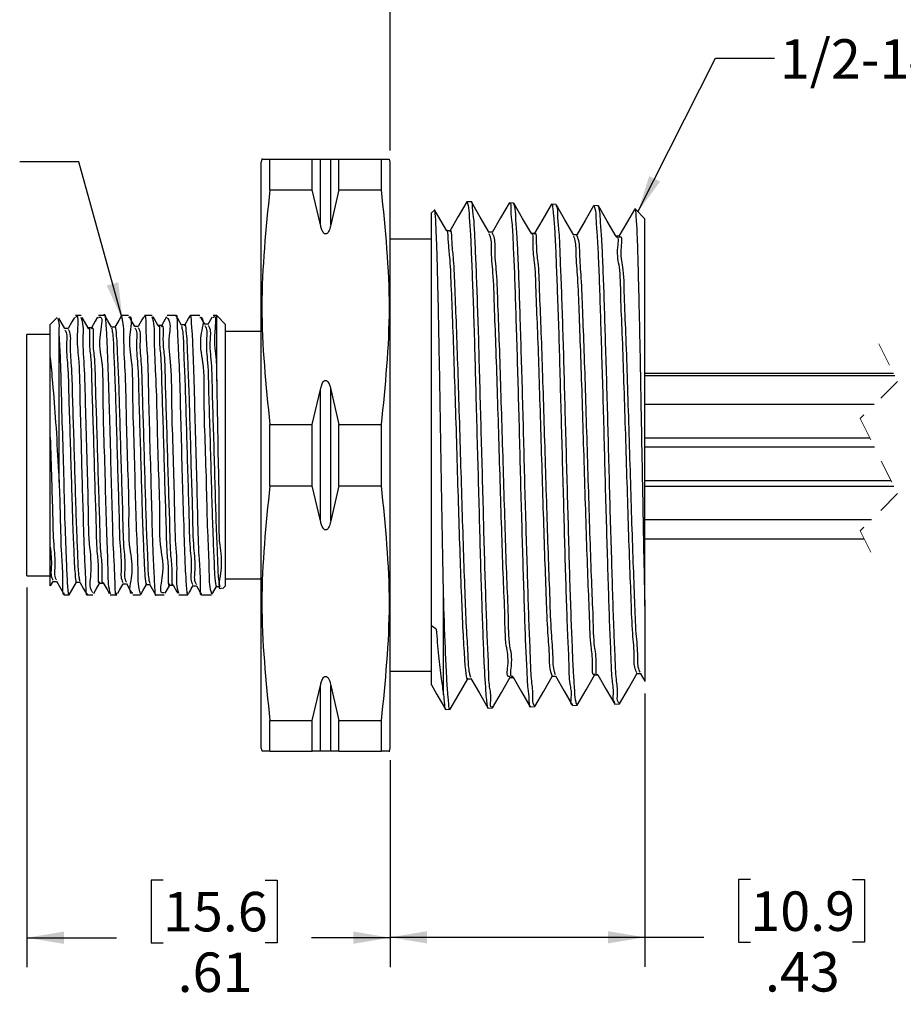
# Model space of a CAD drawing. Units: inches. Extents: x 0.4 to 16.6, y 0.2 to 10.8.
# Drawn here: x 6.7 to 10.4, y 4 to 8.1 of the extents above; entities that cross this region are included whole.
import ezdxf

# ---------------------------------------------------------------- set-up
doc = ezdxf.new("R2010")
doc.units = ezdxf.units.IN
doc.header["$MEASUREMENT"] = 0
doc.linetypes.add('HIDDEN', pattern=[0.075, 0.05, -0.025])
doc.layers.add('FORMAT', color=7, linetype='Continuous')
doc.styles.add('SLDTEXTSTYLE0', font='TXT', dxfattribs={"width": 0.75})
doc.dimstyles.new('SLDDIMSTYLE0', dxfattribs={"dimtxt": 0.166667, "dimasz": 0.156, "dimexe": 0, "dimexo": 0.0625, "dimgap": 0.041667, "dimtad": 0, "dimtih": 1, "dimtoh": 1, "dimlfac": 0.4, "dimrnd": 1e-09, "dimzin": 12, "dimdsep": 46, "dimtxsty": 'SLDTEXTSTYLE0', "dimsah": 1, "dimcen": 0.09, "dimadec": 0, "dimazin": 3, "dimtfac": 1, "dimtofl": 0, "dimtmove": 0, "dimatfit": 3, "dimfxl": 0, "dimfrac": 2, "dimtolj": 1, "dimtzin": 12, "dimarcsym": 0})
doc.dimstyles.new('SLDDIMSTYLE1', dxfattribs={"dimtxt": 0.18, "dimasz": 0.156, "dimexe": 0, "dimexo": 0.0625, "dimgap": 0, "dimtad": 0, "dimtih": 1, "dimtoh": 1, "dimdec": 0, "dimrnd": 1e-09, "dimzin": 0, "dimdsep": 46, "dimtxsty": 'Standard', "dimsah": 1, "dimcen": 0.09, "dimadec": 0, "dimazin": 0, "dimtfac": 0.156, "dimtdec": 0, "dimtofl": 0, "dimtmove": 0, "dimatfit": 3, "dimfxl": 0, "dimfrac": 2, "dimtolj": 1, "dimtzin": 0, "dimarcsym": 0})

# ---------------------------------------------------------------- blocks, each defined once
blk = doc.blocks.new('_D')
at = {"layer": 'FORMAT', "color": 7}
for p, q in [((6.7505, 5.7242), (6.7505, 4.1206)), ((8.2839, 4.996), (8.2839, 4.1206)), ((7.3249, 4.4891), (7.2742, 4.4891)), ((7.2742, 4.4891), (7.2742, 4.2243)), ((7.7558, 4.4891), (7.8065, 4.4891)), ((7.8065, 4.4891), (7.8065, 4.2243)), ((6.7505, 4.2456), (7.1283, 4.2456)), ((8.2839, 4.2456), (7.9524, 4.2456)), ((7.2742, 4.2243), (7.3249, 4.2243)), ((7.8065, 4.2243), (7.7558, 4.2243))]:
    blk.add_line(p, q, dxfattribs=at)
for points in [[(6.7505, 4.2456), (6.9065, 4.2196), (6.9065, 4.2716)], [(8.2839, 4.2456), (8.1279, 4.2716), (8.1279, 4.2196)]]:
    blk.add_solid(points, dxfattribs=at)
at = {"layer": 'FORMAT', "color": 7, "char_height": 0.16667, "attachment_point": 1, "style": 'SLDTEXTSTYLE0'}
for s, insert in [('15.6', (7.3249, 4.4391)), ('.61', (7.3865, 4.1831))]:
    blk.add_mtext(s, dxfattribs=dict(at, insert=insert))
blk = doc.blocks.new('_D_1')
at = {"layer": 'FORMAT', "color": 7}
for p, q in [((8.2839, 7.571), (8.2839, 8.6809)), ((11.2476, 8.667), (11.192, 8.5559)), ((11.3587, 8.4448), (11.2476, 8.667)), ((12.3521, 6.6386), (12.3521, 8.6809)), ((8.2839, 8.5559), (10.3012, 8.5559)), ((11.192, 8.5559), (10.4717, 8.5559)), ((11.4142, 8.5559), (11.3587, 8.4448)), ((12.3521, 8.5559), (11.4142, 8.5559))]:
    blk.add_line(p, q, dxfattribs=at)
for points in [[(8.2839, 8.5559), (8.4399, 8.5299), (8.4399, 8.5819)], [(12.3521, 8.5559), (12.1961, 8.5819), (12.1961, 8.5299)]]:
    blk.add_solid(points, dxfattribs=at)
at = {"layer": 'FORMAT', "color": 7, "insert": (10.3351, 8.6383), "char_height": 0.1667, "attachment_point": 1, "style": 'SLDTEXTSTYLE0'}
blk.add_mtext('L', dxfattribs=at)
blk = doc.blocks.new('_D_2')
at = {"layer": 'FORMAT', "color": 7}
for p, q in [((9.3589, 5.2776), (9.3589, 4.1224)), ((8.2839, 4.996), (8.2839, 4.1224)), ((9.8044, 4.4909), (9.7537, 4.4909)), ((9.7537, 4.4909), (9.7537, 4.2261)), ((10.2352, 4.4909), (10.2859, 4.4909)), ((10.2859, 4.4909), (10.2859, 4.2261)), ((8.2839, 4.2474), (9.3589, 4.2474)), ((9.3589, 4.2474), (9.6077, 4.2474)), ((9.7537, 4.2261), (9.8044, 4.2261)), ((10.2859, 4.2261), (10.2352, 4.2261))]:
    blk.add_line(p, q, dxfattribs=at)
for points in [[(8.2839, 4.2474), (8.4399, 4.2214), (8.4399, 4.2734)], [(9.3589, 4.2474), (9.2029, 4.2734), (9.2029, 4.2214)]]:
    blk.add_solid(points, dxfattribs=at)
at = {"layer": 'FORMAT', "color": 7, "char_height": 0.16667, "attachment_point": 1, "style": 'SLDTEXTSTYLE0'}
for s, insert in [('10.9', (9.8044, 4.441)), ('.43', (9.8659, 4.1849))]:
    blk.add_mtext(s, dxfattribs=dict(at, insert=insert))

msp = doc.modelspace()

# ---------------------------------------------------------------- linework, layer by layer
at = {"color": 7, "linetype": 'Continuous', "lineweight": 25}
for p, q in [((7.7423, 7.5335), (7.7389, 7.521)), ((7.7758, 7.4046), (7.7758, 7.5335)), ((7.7758, 7.5335), (7.9552, 7.5335)), ((7.9552, 7.4046), (7.9552, 7.5335)), ((7.9552, 7.5335), (7.9896, 7.5335)), ((7.9896, 7.2562), (7.9896, 7.5335)), ((7.9896, 7.5335), (8.0333, 7.5335)), ((8.0333, 7.2562), (8.0333, 7.5335)), ((8.0333, 7.5335), (8.0677, 7.5335)), ((8.0677, 7.4046), (8.0677, 7.5335)), ((8.0677, 7.5335), (8.2471, 7.5335)), ((8.2471, 7.4046), (8.2471, 7.5335)), ((8.2471, 7.5335), (8.28, 7.5335)), ((8.2839, 7.521), (8.2806, 7.5335)), ((7.7389, 6.2835), (7.7389, 7.521)), ((8.2839, 6.2835), (8.2839, 7.521)), ((7.7758, 7.4046), (7.9552, 7.4046)), ((7.9896, 7.2562), (7.9552, 7.4046)), ((8.0677, 7.4046), (8.0333, 7.2562)), ((8.0677, 7.4046), (8.2471, 7.4046)), ((8.4705, 7.3189), (8.4589, 7.3073)), ((8.6263, 7.3536), (8.6077, 7.3542)), ((8.805, 7.3481), (8.7866, 7.3486)), ((8.9835, 7.3425), (8.9649, 7.3431)), ((9.1621, 7.337), (9.1436, 7.3375)), ((9.3589, 7.2824), (9.3177, 7.3236)), ((8.4589, 5.5621), (8.4589, 7.3073)), ((9.3589, 5.6463), (9.3589, 7.2824)), ((8.4589, 7.196), (8.2839, 7.196)), ((9.0724, 7.2144), (9.0581, 7.2144)), ((9.0717, 7.2141), (9.0709, 7.2106)), ((6.8781, 6.8645), (6.8489, 6.8353)), ((6.9791, 6.8728), (6.9561, 6.8728)), ((7.0791, 6.8728), (7.0528, 6.8728)), ((7.1793, 6.8728), (7.1495, 6.8728)), ((7.2794, 6.8728), (7.2463, 6.8728)), ((7.3797, 6.8728), (7.3429, 6.8728)), ((7.48, 6.8728), (7.4396, 6.8728)), ((7.5514, 6.8728), (7.5361, 6.8728)), ((7.5889, 6.8353), (7.5514, 6.8728)), ((7.5514, 6.5963), (7.5514, 6.8728)), ((6.8489, 6.6958), (6.8489, 6.8353)), ((7.3187, 6.8307), (7.3041, 6.8307)), ((7.5889, 6.2835), (7.5889, 6.8353)), ((6.8489, 6.7929), (6.7505, 6.7929)), ((6.7505, 6.2835), (6.7505, 6.7929)), ((6.8864, 6.1685), (6.8864, 6.8045)), ((7.7389, 6.806), (7.5889, 6.806)), ((6.8489, 6.3398), (6.8489, 6.6958)), ((6.8489, 6.3598), (6.8489, 6.6958)), ((10.4087, 6.6286), (9.3589, 6.6286)), ((10.4139, 6.618), (9.3589, 6.618)), ((7.9552, 6.4125), (7.9896, 6.5608)), ((7.9896, 6.0062), (7.9896, 6.5608)), ((8.0333, 6.0062), (8.0333, 6.5608)), ((8.0333, 6.5608), (8.0677, 6.4125)), ((10.3272, 6.4973), (9.3589, 6.4973)), ((7.7758, 6.1546), (7.7758, 6.4125)), ((7.7758, 6.4125), (7.9552, 6.4125)), ((7.9552, 6.1546), (7.9552, 6.4125)), ((8.0677, 6.1546), (8.0677, 6.4125)), ((8.0677, 6.4125), (8.2471, 6.4125)), ((8.2471, 6.1546), (8.2471, 6.4125)), ((6.8489, 5.8957), (6.8489, 6.3598)), ((9.3589, 6.3573), (10.3078, 6.3573)), ((6.7505, 5.7742), (6.7505, 6.2835)), ((7.5889, 5.7318), (7.5889, 6.2835)), ((7.7389, 5.046), (7.7389, 6.2835)), ((8.2839, 5.046), (8.2839, 6.2835)), ((10.3279, 6.3169), (9.3589, 6.3169)), ((7.7758, 6.1546), (7.9552, 6.1546)), ((7.9896, 6.0062), (7.9552, 6.1546)), ((8.0677, 6.1546), (8.0333, 6.0062)), ((8.0677, 6.1546), (8.2471, 6.1546)), ((9.3589, 6.1769), (10.3975, 6.1769)), ((10.4101, 6.1517), (9.3589, 6.1517)), ((9.3589, 6.0117), (10.3157, 6.0117)), ((9.3589, 5.9305), (10.2843, 5.9305)), ((6.8489, 5.7334), (6.8489, 5.8957)), ((6.7505, 5.7742), (6.8489, 5.7742)), ((6.852, 5.7343), (6.8614, 5.7505)), ((7.5889, 5.761), (7.7389, 5.761)), ((6.8489, 5.7318), (6.8489, 5.7334)), ((6.8489, 5.7318), (6.8489, 5.7318)), ((7.5764, 5.7192), (7.5889, 5.7318)), ((6.908, 5.6943), (6.9288, 5.6943)), ((7.0046, 5.6943), (7.0292, 5.6943)), ((7.1011, 5.6943), (7.1294, 5.6943)), ((7.1977, 5.6943), (7.2297, 5.6943)), ((7.2942, 5.6943), (7.3298, 5.6943)), ((7.3911, 5.6943), (7.43, 5.6943)), ((7.4877, 5.6943), (7.53, 5.6943)), ((8.5089, 5.2708), (8.5089, 5.6962)), ((9.3589, 5.6463), (9.3589, 5.3277)), ((9.3589, 5.6362), (9.3589, 5.581)), ((8.4776, 5.5493), (8.4589, 5.5621)), ((8.2839, 5.371), (8.4589, 5.371)), ((8.7896, 5.3441), (8.8038, 5.3441)), ((8.9681, 5.3499), (8.9824, 5.3499)), ((9.3388, 5.3624), (9.3584, 5.3285)), ((7.9552, 5.1625), (7.9896, 5.3108)), ((7.9896, 5.0335), (7.9896, 5.3108)), ((8.0333, 5.3108), (8.0677, 5.1625)), ((8.0333, 5.0335), (8.0333, 5.3108)), ((8.5185, 5.2101), (8.5371, 5.2107)), ((8.6972, 5.2157), (8.7158, 5.2162)), ((8.8757, 5.2212), (8.8942, 5.2218)), ((9.0544, 5.2268), (9.0729, 5.2273)), ((9.2328, 5.2323), (9.2513, 5.2329)), ((7.7758, 5.0335), (7.7758, 5.1625)), ((7.7758, 5.1625), (7.9552, 5.1625)), ((7.9552, 5.0335), (7.9552, 5.1625)), ((8.0677, 5.1625), (8.2471, 5.1625)), ((8.0677, 5.0335), (8.0677, 5.1625)), ((8.2471, 5.0335), (8.2471, 5.1625)), ((7.7389, 5.046), (7.7423, 5.0335)), ((7.7758, 5.0335), (7.7429, 5.0335)), ((7.7758, 5.0335), (7.9552, 5.0335)), ((7.9896, 5.0335), (7.9552, 5.0335)), ((8.0333, 5.0335), (7.9896, 5.0335)), ((8.0677, 5.0335), (8.0333, 5.0335)), ((8.0677, 5.0335), (8.2471, 5.0335)), ((8.2806, 5.0335), (8.2839, 5.046))]:
    msp.add_line(p, q, dxfattribs=at)
at = {"color": 7, "linetype": 'HIDDEN', "lineweight": 18}
for p, q in [((10.3465, 6.7536), (10.4252, 6.5953)), ((10.4252, 6.5953), (10.2677, 6.4378)), ((10.2677, 6.4378), (10.4252, 6.1212)), ((10.4252, 6.1212), (10.2677, 5.9638)), ((10.2677, 5.9638), (10.3465, 5.8055))]:
    msp.add_line(p, q, dxfattribs=at)
at = {"color": 7, "linetype": 'Continuous', "lineweight": 25, "flags": 128}
for points in [[(8.607, 7.3542), (8.5711, 7.2921), (8.5352, 7.23)], [(8.7017, 7.2242), (8.6643, 7.2888), (8.6269, 7.3535)], [(8.7856, 7.3484), (8.7497, 7.2862), (8.7137, 7.2241)], [(8.8802, 7.2192), (8.8429, 7.2838), (8.8055, 7.3485)], [(8.9642, 7.3431), (8.9282, 7.2809), (8.8923, 7.2188)], [(9.0589, 7.213), (9.0215, 7.2776), (8.9841, 7.3423)], [(9.1427, 7.3373), (9.1068, 7.2752), (9.0716, 7.2144)], [(9.2375, 7.2078), (9.2001, 7.2725), (9.1627, 7.3371)], [(9.3154, 7.3216), (9.2855, 7.27), (9.2496, 7.2079)], [(8.523, 7.2304), (8.4856, 7.2951), (8.4727, 7.3175)], [(8.5366, 7.2314), (8.5291, 7.2314), (8.5225, 7.2314)], [(8.7152, 7.2254), (8.7077, 7.2254), (8.701, 7.2254)], [(8.8939, 7.2203), (8.8863, 7.2203), (8.8796, 7.2203)], [(9.2511, 7.2091), (9.2436, 7.2091), (9.2368, 7.2091)], [(6.9106, 6.8187), (6.8949, 6.8459), (6.8856, 6.862)], [(6.9514, 6.8656), (6.9405, 6.8467), (6.924, 6.8182)], [(7.0093, 6.821), (6.9936, 6.8482), (6.9834, 6.8657)], [(7.0485, 6.8661), (7.0391, 6.8499), (7.0226, 6.8214)], [(7.1075, 6.8242), (7.0918, 6.8513), (7.0761, 6.8785)], [(7.1482, 6.871), (7.1378, 6.853), (7.1214, 6.8248)], [(7.2061, 6.8269), (7.1904, 6.854), (7.1831, 6.8667)], [(7.2421, 6.8661), (7.2359, 6.8554), (7.2194, 6.8269)], [(7.3044, 6.8303), (7.2886, 6.8575), (7.283, 6.8672)], [(7.3395, 6.8672), (7.3344, 6.8586), (7.3179, 6.8301)], [(7.4031, 6.8332), (7.3873, 6.8603), (7.3813, 6.8707)], [(7.4377, 6.8701), (7.4329, 6.8618), (7.4168, 6.834)], [(7.5011, 6.8371), (7.4854, 6.8642), (7.4841, 6.8665)], [(7.5318, 6.8658), (7.5311, 6.8646), (7.5146, 6.8361)], [(7.0234, 6.822), (7.0159, 6.822), (7.0087, 6.822)], [(7.1218, 6.8248), (7.1143, 6.8248), (7.1072, 6.8248)], [(7.2203, 6.8277), (7.2128, 6.8277), (7.2057, 6.8277)], [(7.4172, 6.834), (7.4097, 6.834), (7.4026, 6.834)], [(7.5156, 6.8373), (7.5081, 6.8373), (7.501, 6.8373)], [(6.925, 6.8192), (6.9175, 6.8192), (6.9103, 6.8192)], [(6.8608, 5.7501), (6.8683, 5.7501), (6.8754, 5.7501)], [(6.875, 5.7508), (6.8915, 5.7224), (6.908, 5.6939)], [(6.9286, 5.6932), (6.9443, 5.7204), (6.9597, 5.7469)], [(6.9593, 5.7469), (6.9668, 5.7469), (6.9739, 5.7469)], [(6.9734, 5.7478), (6.9899, 5.7193), (7.0064, 5.6908)], [(7.0326, 5.6995), (7.0427, 5.717), (7.0585, 5.7442)], [(7.0577, 5.7436), (7.0652, 5.7436), (7.0723, 5.7436)], [(7.072, 5.7441), (7.0885, 5.7156), (7.0979, 5.6993)], [(7.1336, 5.7005), (7.1411, 5.7135), (7.1568, 5.7407)], [(7.1561, 5.7402), (7.1636, 5.7402), (7.1708, 5.7402)], [(7.1702, 5.7412), (7.1867, 5.7127), (7.1938, 5.7005)], [(7.231, 5.6958), (7.2397, 5.7108), (7.2548, 5.737)], [(7.2545, 5.737), (7.262, 5.737), (7.2692, 5.737)], [(7.2685, 5.7381), (7.285, 5.7096), (7.2923, 5.697)], [(7.3339, 5.7007), (7.3378, 5.7074), (7.3535, 5.7346)], [(7.3529, 5.7341), (7.3604, 5.7341), (7.3675, 5.7341)], [(7.3674, 5.7344), (7.3839, 5.7059), (7.387, 5.7004)], [(7.4513, 5.7313), (7.4588, 5.7313), (7.4659, 5.7313)], [(7.4656, 5.7318), (7.4821, 5.7033), (7.4853, 5.6978)], [(7.5314, 5.6963), (7.5347, 5.7019), (7.5501, 5.7285)], [(7.5497, 5.7285), (7.5572, 5.7285), (7.5647, 5.7285)], [(8.5375, 5.2105), (8.5749, 5.2751), (8.6118, 5.3388)], [(8.611, 5.3388), (8.6185, 5.3388), (8.6253, 5.3388)], [(8.6245, 5.3403), (8.6604, 5.2781), (8.6963, 5.216)], [(8.7162, 5.2161), (8.7536, 5.2808), (8.791, 5.3454)], [(8.8029, 5.3456), (8.8389, 5.2834), (8.8748, 5.2213)], [(8.8948, 5.2218), (8.9321, 5.2864), (8.9695, 5.351)], [(8.9816, 5.3513), (9.0176, 5.2892), (9.0535, 5.227)], [(9.0735, 5.2274), (9.1109, 5.292), (9.1483, 5.3567)], [(9.1466, 5.3552), (9.1541, 5.3552), (9.1609, 5.3552)], [(9.1603, 5.3563), (9.1962, 5.2942), (9.2321, 5.232)], [(9.252, 5.2331), (9.2894, 5.2977), (9.3268, 5.3623)], [(9.3253, 5.3611), (9.3328, 5.3611), (9.3395, 5.3611)], [(8.458, 5.3135), (8.4815, 5.2728), (8.5175, 5.2106)]]:
    msp.add_lwpolyline(points, dxfattribs=at)
at = {"color": 7, "linetype": 'Continuous', "lineweight": 25}
for points, knots in [([(7.7454, 7.5335), (7.7445, 7.5335), (7.7317, 7.5335), (7.7546, 7.5335), (7.7758, 7.5335)], [0, 0, 0, 0, 0.073036, 1, 1, 1, 1]), ([(7.7758, 7.4046), (7.7591, 7.2403), (7.7255, 6.9096), (7.7589, 6.5789), (7.7758, 6.4125)], [0, 0, 0, 0, 0.4967514, 1, 1, 1, 1]), ([(8.2471, 6.4125), (8.2638, 6.5767), (8.2973, 6.9074), (8.2639, 7.2382), (8.2471, 7.4046)], [0, 0, 0, 0, 0.496751, 1, 1, 1, 1]), ([(8.5089, 5.6962), (8.5081, 5.744), (8.5062, 5.844), (8.5034, 5.9973), (8.5006, 6.158), (8.4979, 6.3253), (8.4952, 6.4975), (8.4921, 6.6663), (8.489, 6.8246), (8.4863, 6.964), (8.4833, 7.0874), (8.4809, 7.1792), (8.4764, 7.2616), (8.4769, 7.2837), (8.4719, 7.324), (8.471, 7.3188), (8.4709, 7.3185)], [0, 0, 0, 0, 0.08818, 0.184772, 0.282946, 0.38506, 0.493541, 0.60102, 0.696789, 0.785411, 0.859676, 0.921184, 0.964166, 0.991008, 0.99941, 1, 1, 1, 1]), ([(8.6076, 7.3541), (8.6094, 7.349), (8.6162, 7.3297), (8.6175, 7.2838), (8.6234, 7.2113), (8.627, 7.111), (8.6322, 6.9886), (8.637, 6.8448), (8.6416, 6.6866), (8.646, 6.5154), (8.6509, 6.3393), (8.6559, 6.16), (8.6605, 5.9859), (8.6649, 5.8186), (8.6698, 5.6667), (8.6749, 5.5287), (8.6792, 5.4076), (8.6863, 5.2907), (8.6888, 5.2542), (8.6953, 5.2103), (8.6971, 5.2159), (8.6971, 5.216)], [0, 0, 0, 0, 0.007519, 0.028466, 0.063544, 0.109859, 0.168761, 0.235244, 0.311264, 0.39046, 0.475102, 0.55801, 0.641638, 0.718982, 0.792249, 0.855237, 0.909823, 0.970676, 0.99192, 0.999825, 1, 1, 1, 1]), ([(8.7157, 5.2199), (8.715, 5.2195), (8.7053, 5.2146), (8.7125, 5.2681), (8.7001, 5.308), (8.6997, 5.4007), (8.6938, 5.5076), (8.6894, 5.6399), (8.6843, 5.7903), (8.6798, 5.9538), (8.6754, 6.128), (8.6704, 6.3052), (8.6654, 6.4834), (8.6609, 6.6544), (8.6565, 6.8166), (8.6515, 6.9616), (8.6467, 7.0908), (8.6422, 7.19), (8.6382, 7.2796), (8.6334, 7.3086), (8.6301, 7.3595), (8.6265, 7.3519), (8.6262, 7.3512)], [0, 0, 0, 0, 0.001009, 0.014522, 0.041117, 0.081626, 0.132655, 0.195684, 0.265486, 0.344027, 0.424693, 0.509821, 0.592339, 0.674553, 0.749544, 0.819498, 0.87859, 0.928461, 0.96493, 0.989102, 0.999051, 1, 1, 1, 1]), ([(8.7865, 7.3453), (8.787, 7.3458), (8.7946, 7.3528), (8.7906, 7.2984), (8.8003, 7.2628), (8.8024, 7.1708), (8.8082, 7.0664), (8.8122, 6.9356), (8.8169, 6.7868), (8.8218, 6.6247), (8.8267, 6.4515), (8.8312, 6.2752), (8.8357, 6.0975), (8.8408, 5.9268), (8.8456, 5.7646), (8.8501, 5.6193), (8.8544, 5.4895), (8.8598, 5.3892), (8.8634, 5.2989), (8.8694, 5.268), (8.8703, 5.2157), (8.8751, 5.2235), (8.8756, 5.2242)], [0, 0, 0, 0, 0.00106, 0.013615, 0.039347, 0.079087, 0.129453, 0.191928, 0.261294, 0.339543, 0.420032, 0.505139, 0.587735, 0.670184, 0.745501, 0.81592, 0.875538, 0.926063, 0.963231, 0.988169, 0.998883, 1, 1, 1, 1]), ([(8.8941, 5.2252), (8.8929, 5.2264), (8.8834, 5.236), (8.8892, 5.2758), (8.8788, 5.336), (8.8766, 5.4284), (8.8709, 5.5422), (8.8668, 5.6789), (8.8622, 5.8313), (8.8571, 5.9981), (8.8523, 6.1715), (8.8479, 6.3497), (8.8433, 6.5244), (8.8382, 6.694), (8.8334, 6.8504), (8.8291, 6.9922), (8.8243, 7.1126), (8.8202, 7.2109), (8.8136, 7.2812), (8.8135, 7.3253), (8.8067, 7.3429), (8.805, 7.3471)], [0, 0, 0, 0, 0.002344, 0.018847, 0.049577, 0.092013, 0.147374, 0.211033, 0.284813, 0.362558, 0.446477, 0.529536, 0.614115, 0.693158, 0.768898, 0.834979, 0.89331, 0.939029, 0.973416, 0.99361, 1, 1, 1, 1]), ([(8.9648, 7.3413), (8.965, 7.3418), (8.9678, 7.3489), (8.9725, 7.3007), (8.976, 7.2734), (8.9808, 7.186), (8.9849, 7.0892), (8.9899, 6.9623), (8.9948, 6.8196), (8.9994, 6.6595), (9.0038, 6.4906), (9.0087, 6.3142), (9.0137, 6.1386), (9.0183, 5.9655), (9.0226, 5.803), (9.0278, 5.6532), (9.032, 5.5213), (9.0383, 5.4137), (9.038, 5.3221), (9.0518, 5.2783), (9.0426, 5.2282), (9.0535, 5.2303), (9.0543, 5.2304)], [0, 0, 0, 0, 0.000773, 0.009956, 0.033384, 0.069187, 0.118441, 0.177024, 0.246624, 0.321362, 0.403423, 0.485903, 0.57119, 0.652092, 0.730969, 0.80118, 0.864767, 0.916378, 0.957522, 0.984758, 0.998948, 1, 1, 1, 1]), ([(9.0729, 5.2282), (9.0713, 5.2321), (9.0642, 5.2493), (9.0637, 5.2921), (9.0572, 5.362), (9.0539, 5.4581), (9.0488, 5.5783), (9.0439, 5.7174), (9.0392, 5.8741), (9.0349, 6.0409), (9.03, 6.2162), (9.025, 6.3919), (9.0203, 6.5661), (9.016, 6.7309), (9.0111, 6.8843), (9.0064, 7.0197), (9.0009, 7.1347), (8.9991, 7.2263), (8.9894, 7.2882), (8.9936, 7.3272), (8.9845, 7.3381), (8.9834, 7.3394)], [0, 0, 0, 0, 0.005907, 0.02633, 0.059386, 0.106056, 0.162424, 0.230119, 0.303518, 0.384691, 0.466814, 0.552257, 0.633908, 0.714059, 0.785984, 0.851759, 0.905894, 0.949911, 0.980146, 0.997513, 1, 1, 1, 1]), ([(9.1436, 7.3362), (9.1452, 7.3324), (9.1522, 7.3159), (9.1519, 7.2732), (9.1588, 7.2045), (9.1626, 7.108), (9.1676, 6.9894), (9.1719, 6.8495), (9.1767, 6.6949), (9.1817, 6.5273), (9.1864, 6.3543), (9.1908, 6.1777), (9.1956, 6.0058), (9.2006, 5.8403), (9.2053, 5.6889), (9.2094, 5.5529), (9.2151, 5.4395), (9.2174, 5.3476), (9.2273, 5.2868), (9.2224, 5.2473), (9.2315, 5.2369), (9.2327, 5.2355)], [0, 0, 0, 0, 0.005744, 0.025495, 0.059473, 0.104818, 0.162853, 0.228722, 0.304328, 0.383259, 0.467837, 0.550977, 0.635061, 0.712965, 0.786999, 0.850956, 0.906667, 0.949426, 0.98052, 0.997376, 1, 1, 1, 1]), ([(9.2512, 5.2361), (9.2501, 5.2372), (9.2404, 5.2467), (9.2464, 5.2859), (9.2359, 5.3458), (9.2338, 5.4363), (9.2281, 5.5499), (9.2241, 5.6838), (9.2193, 5.8359), (9.2143, 5.9994), (9.2095, 6.1725), (9.2051, 6.3472), (9.2004, 6.5218), (9.1954, 6.6881), (9.1906, 6.8444), (9.1864, 6.9835), (9.1814, 7.1039), (9.1774, 7.2003), (9.1708, 7.2708), (9.1708, 7.3142), (9.1638, 7.3321), (9.1621, 7.3363)], [0, 0, 0, 0, 0.002241, 0.0191486, 0.0489374, 0.0925048, 0.1462507, 0.2117002, 0.2833451, 0.363257, 0.4447985, 0.530258, 0.6124473, 0.6937466, 0.7673881, 0.8354307, 0.8921652, 0.9392418, 0.9727313, 0.993588, 1, 1, 1, 1]), ([(9.3174, 7.3232), (9.3174, 7.3234), (9.3194, 7.3295), (9.3214, 7.283), (9.3244, 7.2584), (9.3272, 7.1732), (9.33, 7.0785), (9.3331, 6.9561), (9.3363, 6.8165), (9.3393, 6.6632), (9.3422, 6.4981), (9.3453, 6.3296), (9.3486, 6.1594), (9.3516, 5.9956), (9.3545, 5.839), (9.357, 5.724), (9.3586, 5.6608), (9.3589, 5.6463)], [0, 0, 0, 0, 0.0003229, 0.0110742, 0.03862, 0.0835521, 0.1422789, 0.2166426, 0.2990971, 0.3928853, 0.4903458, 0.5942219, 0.6941183, 0.7944356, 0.8869753, 0.9740778, 1, 1, 1, 1]), ([(8.0333, 7.2562), (8.0317, 7.2493), (8.0295, 7.2397), (8.0241, 7.228), (8.0203, 7.2223), (8.0163, 7.2191), (8.0136, 7.2179), (8.0109, 7.2177), (8.0083, 7.2182), (8.0049, 7.2202), (7.9988, 7.2269), (7.9934, 7.2396), (7.9908, 7.2508), (7.9896, 7.2562)], [0, 0, 0, 0, 0.227812, 0.316847, 0.412489, 0.445573, 0.480123, 0.505501, 0.530727, 0.566255, 0.629058, 0.820401, 1, 1, 1, 1]), ([(8.611, 5.3391), (8.611, 5.339), (8.6088, 5.3311), (8.5998, 5.3965), (8.5986, 5.4315), (8.5906, 5.5569), (8.5855, 5.6931), (8.5791, 5.8678), (8.5731, 6.0593), (8.567, 6.2629), (8.5609, 6.4675), (8.5547, 6.6624), (8.5487, 6.8421), (8.5424, 6.9853), (8.5374, 7.119), (8.5301, 7.1598), (8.5278, 7.2406), (8.523, 7.2303), (8.523, 7.2303)], [0, 0, 0, 0, 0.000183, 0.012895, 0.048775, 0.106848, 0.183857, 0.2761, 0.379403, 0.488547, 0.598261, 0.703158, 0.798297, 0.87908, 0.941201, 0.982113, 0.999966, 1, 1, 1, 1]), ([(8.6245, 5.3443), (8.6227, 5.3502), (8.6147, 5.378), (8.6137, 5.4442), (8.6056, 5.5517), (8.6005, 5.6954), (8.5941, 5.8675), (8.5881, 6.0599), (8.582, 6.2633), (8.5759, 6.4679), (8.5697, 6.6628), (8.5637, 6.8422), (8.5575, 6.9861), (8.5523, 7.118), (8.5454, 7.1622), (8.5424, 7.2408), (8.5371, 7.2284), (8.5366, 7.2273)], [0, 0, 0, 0, 0.009778, 0.045754, 0.103948, 0.181099, 0.273498, 0.376962, 0.486266, 0.59613, 0.70116, 0.796409, 0.877274, 0.939443, 0.980369, 0.998201, 1, 1, 1, 1]), ([(8.7896, 5.3498), (8.7886, 5.3494), (8.7737, 5.3426), (8.7874, 5.4236), (8.7687, 5.483), (8.7689, 5.6187), (8.7606, 5.7703), (8.7553, 5.953), (8.7489, 6.1498), (8.7429, 6.3538), (8.7366, 6.5544), (8.7308, 6.7419), (8.7239, 6.9069), (8.7204, 7.0428), (8.709, 7.1392), (8.7131, 7.1972), (8.7029, 7.2164), (8.7017, 7.2186)], [0, 0, 0, 0, 0.001677, 0.025121, 0.071372, 0.138289, 0.22309, 0.321302, 0.428187, 0.53869, 0.647412, 0.749098, 0.838577, 0.911822, 0.965301, 0.995965, 1, 1, 1, 1]), ([(8.8029, 5.3492), (8.8025, 5.349), (8.7883, 5.343), (8.803, 5.4244), (8.7835, 5.4828), (8.784, 5.6191), (8.7755, 5.7706), (8.7703, 5.9534), (8.7639, 6.1502), (8.7579, 6.3542), (8.7516, 6.5548), (8.7458, 6.7423), (8.7389, 6.9072), (8.7353, 7.043), (8.7242, 7.1394), (8.7279, 7.1983), (8.717, 7.2184), (8.7152, 7.2215)], [0, 0, 0, 0, 0.0006885, 0.0241617, 0.0704224, 0.137329, 0.2220998, 0.3202632, 0.4270833, 0.537508, 0.6461424, 0.7477362, 0.8371228, 0.9102794, 0.9636784, 0.9942746, 1, 1, 1, 1]), ([(8.9681, 5.3521), (8.9661, 5.3574), (8.9567, 5.3822), (8.957, 5.4448), (8.9481, 5.5463), (8.9435, 5.6848), (8.9369, 5.852), (8.931, 6.0404), (8.9248, 6.2406), (8.9187, 6.4432), (8.9125, 6.6373), (8.9068, 6.8171), (8.8996, 6.9626), (8.8967, 7.0975), (8.8849, 7.1439), (8.8885, 7.2281), (8.8805, 7.2173), (8.8802, 7.217)], [0, 0, 0, 0, 0.0090774, 0.0424617, 0.0983128, 0.1734834, 0.264362, 0.366853, 0.4757658, 0.58584, 0.6916845, 0.7883012, 0.8710202, 0.9354483, 0.9789189, 0.9994312, 1, 1, 1, 1]), ([(8.9816, 5.3563), (8.9802, 5.3602), (8.9714, 5.3838), (8.9722, 5.4449), (8.963, 5.5465), (8.9585, 5.6851), (8.9519, 5.8523), (8.946, 6.0407), (8.9398, 6.241), (8.9337, 6.4436), (8.9275, 6.6377), (8.9217, 6.8173), (8.9147, 6.9631), (8.9115, 7.097), (8.9003, 7.1453), (8.9032, 7.2284), (8.8946, 7.2162), (8.8939, 7.2152)], [0, 0, 0, 0, 0.006758, 0.040225, 0.096179, 0.171468, 0.262475, 0.365097, 0.474139, 0.584332, 0.690281, 0.786982, 0.869761, 0.934222, 0.977696, 0.998185, 1, 1, 1, 1]), ([(9.1466, 5.3602), (9.1459, 5.3593), (9.1368, 5.3475), (9.1406, 5.4303), (9.1287, 5.479), (9.1259, 5.6122), (9.1187, 5.7575), (9.113, 5.9362), (9.1067, 6.1293), (9.1007, 6.3306), (9.0945, 6.5297), (9.0886, 6.7169), (9.0819, 6.8829), (9.0775, 7.0204), (9.0681, 7.1209), (9.0692, 7.1813), (9.0603, 7.2042), (9.0589, 7.2079)], [0, 0, 0, 0, 0.001746, 0.022546, 0.066273, 0.130931, 0.21386, 0.31067, 0.41669, 0.526921, 0.635964, 0.73855, 0.829477, 0.904634, 0.960398, 0.993606, 1, 1, 1, 1]), ([(9.1603, 5.3586), (9.16, 5.3583), (9.1514, 5.3478), (9.156, 5.4316), (9.1435, 5.4786), (9.141, 5.6128), (9.1336, 5.7578), (9.128, 5.9366), (9.1217, 6.1296), (9.1157, 6.331), (9.1095, 6.5301), (9.1036, 6.7172), (9.097, 6.8832), (9.0924, 7.0206), (9.0833, 7.1211), (9.084, 7.1828), (9.0744, 7.207), (9.0724, 7.212)], [0, 0, 0, 0, 0.000589, 0.021411, 0.06513, 0.129752, 0.212615, 0.309334, 0.415243, 0.525348, 0.634256, 0.736703, 0.827496, 0.902529, 0.958186, 0.99131, 1, 1, 1, 1]), ([(9.3253, 5.3649), (9.3235, 5.3682), (9.3129, 5.3883), (9.316, 5.4465), (9.3053, 5.5417), (9.3015, 5.6753), (9.2946, 5.8375), (9.2888, 6.0218), (9.2826, 6.2189), (9.2766, 6.4193), (9.2702, 6.6125), (9.2649, 6.792), (9.2566, 6.9403), (9.2566, 7.0745), (9.2383, 7.1302), (9.2513, 7.2114), (9.2379, 7.2045), (9.2375, 7.2043)], [0, 0, 0, 0, 0.006029, 0.036898, 0.090498, 0.163793, 0.253264, 0.354897, 0.463531, 0.57392, 0.68067, 0.778728, 0.863353, 0.930069, 0.976088, 0.999268, 1, 1, 1, 1]), ([(9.3388, 5.3678), (9.3376, 5.3701), (9.3276, 5.3895), (9.3312, 5.4467), (9.3202, 5.5419), (9.3165, 5.6756), (9.3096, 5.8379), (9.3038, 6.0222), (9.2976, 6.2193), (9.2916, 6.4197), (9.2852, 6.6129), (9.2798, 6.7923), (9.2717, 6.9407), (9.2714, 7.0744), (9.2537, 7.131), (9.2659, 7.2118), (9.252, 7.2041), (9.2511, 7.2035)], [0, 0, 0, 0, 0.004297, 0.035239, 0.088928, 0.162322, 0.251899, 0.353639, 0.462375, 0.572858, 0.679688, 0.777808, 0.862474, 0.929209, 0.975224, 0.998377, 1, 1, 1, 1]), ([(6.9561, 6.865), (6.9568, 6.8661), (6.9683, 6.8846), (6.9584, 6.7592), (6.9718, 6.6934), (6.9735, 6.5152), (6.9789, 6.3485), (6.9826, 6.172), (6.9882, 6.0171), (6.9915, 5.8539), (6.9971, 5.7956), (6.9996, 5.6801), (7.0042, 5.6987), (7.0046, 5.7002)], [0, 0, 0, 0, 0.003148, 0.052122, 0.151301, 0.289602, 0.45148, 0.594045, 0.7288, 0.862452, 0.955069, 0.996379, 1, 1, 1, 1]), ([(7.0292, 5.7022), (7.0279, 5.7038), (7.0115, 5.7246), (7.0287, 5.8024), (7.0102, 5.9219), (7.0102, 6.0895), (7.0047, 6.2762), (6.9982, 6.4644), (6.996, 6.6327), (6.9852, 6.7596), (6.9911, 6.8357), (6.9803, 6.8627), (6.9791, 6.8657)], [0, 0, 0, 0, 0.005171, 0.067795, 0.17907, 0.326492, 0.493472, 0.661161, 0.810702, 0.925189, 0.991824, 1, 1, 1, 1]), ([(7.0528, 6.8645), (7.0537, 6.865), (7.0737, 6.8757), (7.0477, 6.7572), (7.0726, 6.6791), (7.0694, 6.5022), (7.0761, 6.3227), (7.0812, 6.1316), (7.0854, 5.9595), (7.0918, 5.8239), (7.0919, 5.7403), (7.0996, 5.7051), (7.1011, 5.6984)], [0, 0, 0, 0, 0.002482, 0.056258, 0.159962, 0.301961, 0.466299, 0.634398, 0.787349, 0.907889, 0.982506, 1, 1, 1, 1]), ([(7.1301, 5.7026), (7.1294, 5.7001), (7.1237, 5.68), (7.1218, 5.7941), (7.1165, 5.8552), (7.1112, 6.028), (7.1063, 6.2014), (7.1017, 6.3965), (7.096, 6.5655), (7.0909, 6.734), (7.0884, 6.7845), (7.0815, 6.8854), (7.0792, 6.8713), (7.0791, 6.8706)], [0, 0, 0, 0, 0.005658, 0.046925, 0.139235, 0.272328, 0.431232, 0.597995, 0.753841, 0.881243, 0.965819, 0.998228, 1, 1, 1, 1]), ([(7.1495, 6.8683), (7.1511, 6.862), (7.1598, 6.8278), (7.157, 6.7447), (7.1664, 6.6101), (7.1692, 6.4382), (7.1737, 6.2474), (7.1825, 6.0673), (7.1766, 5.8909), (7.2039, 5.8098), (7.1759, 5.6938), (7.197, 5.7023), (7.1977, 5.7026)], [0, 0, 0, 0, 0.016544, 0.090411, 0.21046, 0.363209, 0.531384, 0.69606, 0.838704, 0.943219, 0.997891, 1, 1, 1, 1]), ([(7.2297, 5.6984), (7.2279, 5.7051), (7.2187, 5.7401), (7.2208, 5.8243), (7.213, 5.9598), (7.2081, 6.132), (7.2044, 6.3232), (7.1963, 6.5025), (7.1989, 6.6799), (7.1763, 6.7565), (7.1993, 6.8768), (7.1801, 6.865), (7.1793, 6.8645)], [0, 0, 0, 0, 0.017778, 0.092486, 0.213101, 0.366065, 0.534194, 0.698456, 0.840382, 0.943977, 0.997677, 1, 1, 1, 1]), ([(7.2463, 6.8671), (7.2467, 6.8686), (7.2518, 6.8867), (7.2519, 6.773), (7.2597, 6.715), (7.2632, 6.5418), (7.2677, 6.3692), (7.2736, 6.174), (7.2777, 6.0045), (7.2826, 5.8355), (7.2871, 5.7839), (7.2912, 5.6815), (7.2941, 5.6961), (7.2942, 5.697)], [0, 0, 0, 0, 0.003594, 0.04388, 0.13551, 0.268217, 0.427056, 0.594124, 0.750641, 0.87889, 0.964488, 0.997867, 1, 1, 1, 1]), ([(7.3298, 5.7026), (7.329, 5.7023), (7.3076, 5.6944), (7.3346, 5.8094), (7.3092, 5.8914), (7.3131, 6.0675), (7.3045, 6.2478), (7.3009, 6.4386), (7.2962, 6.6104), (7.2877, 6.7448), (7.2907, 6.828), (7.2812, 6.862), (7.2794, 6.8683)], [0, 0, 0, 0, 0.002158, 0.056946, 0.161533, 0.304199, 0.468886, 0.637054, 0.789717, 0.909705, 0.983485, 1, 1, 1, 1]), ([(7.3429, 6.8648), (7.3439, 6.8635), (7.3598, 6.8432), (7.3429, 6.7665), (7.3617, 6.6479), (7.3598, 6.4809), (7.3672, 6.2944), (7.3725, 6.1061), (7.3738, 5.9372), (7.3863, 5.8094), (7.3787, 5.7323), (7.3897, 5.7045), (7.3911, 5.7011)], [0, 0, 0, 0, 0.0042262, 0.0658656, 0.1763373, 0.3232566, 0.4900385, 0.6579161, 0.8079384, 0.9232264, 0.9908153, 1, 1, 1, 1]), ([(7.4308, 5.7018), (7.4304, 5.699), (7.4275, 5.681), (7.4211, 5.7807), (7.4178, 5.8374), (7.4132, 6.004), (7.4074, 6.1744), (7.4025, 6.3694), (7.3979, 6.5421), (7.3925, 6.7151), (7.3873, 6.7732), (7.3851, 6.8868), (7.3802, 6.8686), (7.3797, 6.8672)], [0, 0, 0, 0, 0.006198, 0.039569, 0.124866, 0.252633, 0.408483, 0.574882, 0.733029, 0.865128, 0.956317, 0.99643, 1, 1, 1, 1]), ([(7.439, 6.8694), (7.4391, 6.8706), (7.4409, 6.8836), (7.4481, 6.7935), (7.4502, 6.7434), (7.4557, 6.5748), (7.4604, 6.4041), (7.4659, 6.2072), (7.4702, 6.0335), (7.4742, 5.8586), (7.4824, 5.7984), (7.4807, 5.6804), (7.4872, 5.6993), (7.4877, 5.7008)], [0, 0, 0, 0, 0.002941, 0.030123, 0.110176, 0.23873, 0.398703, 0.5656, 0.725199, 0.859485, 0.953356, 0.996289, 1, 1, 1, 1]), ([(7.53, 5.6993), (7.5286, 5.705), (7.5203, 5.7383), (7.521, 5.8198), (7.5135, 5.9535), (7.5098, 6.1248), (7.5043, 6.3151), (7.497, 6.4968), (7.5017, 6.6704), (7.4728, 6.7606), (7.5042, 6.8665), (7.481, 6.8645), (7.48, 6.8644)], [0, 0, 0, 0, 0.015027, 0.087827, 0.20707, 0.359335, 0.527478, 0.692598, 0.836013, 0.941608, 0.99751, 1, 1, 1, 1]), ([(7.5361, 6.8646), (7.5367, 6.8654), (7.5514, 6.882), (7.5356, 6.7553), (7.5508, 6.7035), (7.5512, 6.6285), (7.5514, 6.5963)], [0, 0, 0, 0, 0.010734, 0.233211, 0.670466, 1, 1, 1, 1]), ([(6.8864, 6.8045), (6.8876, 6.8217), (6.8889, 6.841), (6.8824, 6.8588), (6.8817, 6.8609)], [0, 0, 0, 0, 0.885458, 1, 1, 1, 1]), ([(7.0084, 6.8167), (7.0089, 6.8175), (7.0169, 6.83), (7.0117, 6.745), (7.0222, 6.6982), (7.0234, 6.5691), (7.0289, 6.4354), (7.0331, 6.2822), (7.0373, 6.129), (7.0426, 5.9955), (7.0442, 5.8664), (7.054, 5.8202), (7.0496, 5.7352), (7.0571, 5.7479), (7.0577, 5.7488)], [0, 0, 0, 0, 0.002674, 0.0387436, 0.1138017, 0.222919, 0.3555781, 0.5004752, 0.6453414, 0.7779007, 0.8868389, 0.9616244, 0.9973155, 1, 1, 1, 1]), ([(7.0234, 6.8167), (7.0239, 6.8175), (7.0318, 6.8301), (7.0268, 6.7451), (7.0371, 6.6985), (7.0384, 6.5694), (7.0439, 6.4358), (7.0481, 6.2826), (7.0522, 6.1293), (7.0577, 5.9959), (7.059, 5.8663), (7.0692, 5.821), (7.0644, 5.7354), (7.0717, 5.7473), (7.072, 5.7478)], [0, 0, 0, 0, 0.0026939, 0.0386991, 0.1137473, 0.2229131, 0.3556727, 0.5007138, 0.6457567, 0.778509, 0.8876403, 0.9626015, 0.9984366, 1, 1, 1, 1]), ([(7.1075, 6.8215), (7.1089, 6.8148), (7.1151, 6.7859), (7.1159, 6.7202), (7.1217, 6.6165), (7.1254, 6.4837), (7.1301, 6.3338), (7.1342, 6.1794), (7.1396, 6.0342), (7.141, 5.9091), (7.152, 5.8195), (7.1448, 5.7646), (7.155, 5.7473), (7.1561, 5.7455)], [0, 0, 0, 0, 0.0192041, 0.0820423, 0.181766, 0.3085583, 0.4516213, 0.5990117, 0.7380738, 0.8569384, 0.9443299, 0.9940897, 1, 1, 1, 1]), ([(7.1218, 6.8244), (7.1218, 6.8246), (7.1235, 6.8326), (7.13, 6.7663), (7.1309, 6.7329), (7.1367, 6.6117), (7.1404, 6.4858), (7.1451, 6.3337), (7.1492, 6.1799), (7.1546, 6.0345), (7.1559, 5.9094), (7.1671, 5.8197), (7.1597, 5.7653), (7.1694, 5.7484), (7.1702, 5.7471)], [0, 0, 0, 0, 0.000327, 0.022478, 0.085116, 0.184597, 0.311127, 0.45393, 0.601085, 0.739957, 0.858692, 0.946028, 0.995808, 1, 1, 1, 1]), ([(7.2061, 6.8212), (7.2069, 6.8199), (7.2168, 6.8031), (7.2091, 6.7479), (7.2205, 6.6577), (7.2218, 6.5316), (7.2272, 6.3855), (7.2313, 6.2307), (7.236, 6.078), (7.2396, 5.9505), (7.2456, 5.8317), (7.2463, 5.793), (7.2533, 5.7287), (7.2551, 5.7399), (7.2554, 5.7417)], [0, 0, 0, 0, 0.00418, 0.053377, 0.14144, 0.259486, 0.39747, 0.544045, 0.686464, 0.812571, 0.910604, 0.973352, 0.995659, 1, 1, 1, 1]), ([(7.2203, 6.8226), (7.2214, 6.8209), (7.2318, 6.8038), (7.2242, 6.7481), (7.2354, 6.6579), (7.2368, 6.5319), (7.2422, 6.386), (7.2463, 6.2307), (7.251, 6.0799), (7.2546, 5.9465), (7.2605, 5.8424), (7.2613, 5.7771), (7.2672, 5.7483), (7.2686, 5.742)], [0, 0, 0, 0, 0.005724, 0.055186, 0.14382, 0.262682, 0.401659, 0.549323, 0.69283, 0.819932, 0.918777, 0.982091, 1, 1, 1, 1]), ([(7.3044, 6.8267), (7.3047, 6.8272), (7.3118, 6.8394), (7.3073, 6.7516), (7.3172, 6.7059), (7.3188, 6.5737), (7.3242, 6.4382), (7.3283, 6.2822), (7.3326, 6.1263), (7.3377, 5.9905), (7.3399, 5.8597), (7.3485, 5.812), (7.3457, 5.7244), (7.3528, 5.7391), (7.3535, 5.7406)], [0, 0, 0, 0, 0.001586, 0.037007, 0.113011, 0.221715, 0.35388, 0.498816, 0.643757, 0.776334, 0.88437, 0.95966, 0.995857, 1, 1, 1, 1]), ([(7.3187, 6.8256), (7.3192, 6.8266), (7.3266, 6.8396), (7.3226, 6.7525), (7.3321, 6.7057), (7.3338, 6.5741), (7.3391, 6.4385), (7.3433, 6.2827), (7.3476, 6.1266), (7.3528, 5.9911), (7.3547, 5.8593), (7.3638, 5.8136), (7.3604, 5.7247), (7.367, 5.7378), (7.3674, 5.7384)], [0, 0, 0, 0, 0.002751, 0.038108, 0.114104, 0.222856, 0.355119, 0.500199, 0.645314, 0.778081, 0.886307, 0.96177, 0.998109, 1, 1, 1, 1]), ([(7.403, 6.8295), (7.4044, 6.8232), (7.4106, 6.7941), (7.411, 6.7276), (7.417, 6.6221), (7.4207, 6.4872), (7.4254, 6.3348), (7.4294, 6.1775), (7.435, 6.0301), (7.4359, 5.9027), (7.4483, 5.8122), (7.4387, 5.755), (7.4502, 5.7383), (7.4513, 5.7368)], [0, 0, 0, 0, 0.017546, 0.081555, 0.18106, 0.307618, 0.451182, 0.598943, 0.738292, 0.856614, 0.944691, 0.995044, 1, 1, 1, 1]), ([(7.4165, 6.8305), (7.4167, 6.8318), (7.4184, 6.8419), (7.4256, 6.7769), (7.426, 6.739), (7.432, 6.6178), (7.4357, 6.4891), (7.4404, 6.3347), (7.4444, 6.178), (7.45, 6.0304), (7.4508, 5.903), (7.4634, 5.8123), (7.4537, 5.7556), (7.4648, 5.739), (7.4656, 5.7379)], [0, 0, 0, 0, 0.003229, 0.024697, 0.088212, 0.187019, 0.312735, 0.455381, 0.602228, 0.740744, 0.858394, 0.946009, 0.996147, 1, 1, 1, 1]), ([(7.5011, 6.8311), (7.502, 6.8297), (7.5129, 6.8125), (7.5039, 6.7556), (7.516, 6.664), (7.517, 6.5358), (7.5225, 6.3873), (7.5265, 6.2298), (7.5313, 6.0746), (7.5349, 5.9453), (7.5411, 5.8233), (7.5412, 5.7858), (7.5486, 5.7206), (7.5502, 5.7305), (7.5504, 5.7317)], [0, 0, 0, 0, 0.0044275, 0.0547947, 0.1425493, 0.2602721, 0.3988174, 0.5456567, 0.6882622, 0.8139003, 0.9125738, 0.9758785, 0.9970387, 1, 1, 1, 1]), ([(7.5156, 6.8319), (7.5166, 6.8303), (7.5279, 6.813), (7.5189, 6.7557), (7.5309, 6.6643), (7.532, 6.5362), (7.5375, 6.3878), (7.5415, 6.2297), (7.5462, 6.0765), (7.5499, 5.9409), (7.5559, 5.8349), (7.5564, 5.7669), (7.5631, 5.7364), (7.5647, 5.7288)], [0, 0, 0, 0, 0.005276, 0.05566, 0.143532, 0.261463, 0.400293, 0.547466, 0.690425, 0.816408, 0.915387, 0.978933, 1, 1, 1, 1]), ([(6.9296, 5.6992), (6.9294, 5.6973), (6.9272, 5.6829), (6.9194, 5.7738), (6.9189, 5.8255), (6.9111, 5.9887), (6.9078, 6.157), (6.9021, 6.3496), (6.8965, 6.5318), (6.893, 6.6829), (6.8883, 6.7705), (6.8864, 6.8045)], [0, 0, 0, 0, 0.004482, 0.034522, 0.120503, 0.252953, 0.417003, 0.594099, 0.764318, 0.908474, 1, 1, 1, 1]), ([(6.9106, 6.8129), (6.9115, 6.8114), (6.9211, 6.7942), (6.9143, 6.7402), (6.925, 6.6512), (6.9265, 6.5276), (6.9319, 6.3837), (6.936, 6.2316), (6.9407, 6.0813), (6.9444, 5.9569), (6.9503, 5.8371), (6.9509, 5.8044), (6.9577, 5.7393), (6.9593, 5.747), (6.9593, 5.7471)], [0, 0, 0, 0, 0.004964, 0.054967, 0.142418, 0.261186, 0.400034, 0.547125, 0.689835, 0.816237, 0.915543, 0.977943, 0.999784, 1, 1, 1, 1]), ([(6.925, 6.8141), (6.9261, 6.8122), (6.9361, 6.7948), (6.9294, 6.7404), (6.94, 6.6515), (6.9416, 6.5279), (6.9469, 6.3842), (6.951, 6.2315), (6.9557, 6.0834), (6.9594, 5.9521), (6.9652, 5.8498), (6.966, 5.7853), (6.972, 5.7573), (6.9734, 5.751)], [0, 0, 0, 0, 0.006153, 0.0562, 0.143818, 0.262869, 0.402086, 0.549602, 0.692757, 0.819586, 0.919264, 0.981946, 1, 1, 1, 1]), ([(6.8489, 6.6958), (6.8522, 6.6601), (6.8605, 6.5687), (6.8729, 6.4155), (6.8801, 6.2753), (6.8851, 6.191), (6.8864, 6.1685)], [0, 0, 0, 0, 0.2038367, 0.520504, 0.8719551, 1, 1, 1, 1]), ([(7.5514, 6.5963), (7.5523, 6.5505), (7.5545, 6.4393), (7.557, 6.2617), (7.5623, 6.0832), (7.5576, 5.9055), (7.5795, 5.8324), (7.554, 5.7091), (7.5718, 5.7227), (7.5724, 5.7232)], [0, 0, 0, 0, 0.156874, 0.381298, 0.601726, 0.789343, 0.925802, 0.997422, 1, 1, 1, 1]), ([(7.9896, 6.5608), (7.9911, 6.5678), (7.9934, 6.5774), (7.9987, 6.5891), (8.0026, 6.5948), (8.0066, 6.598), (8.0092, 6.5992), (8.0119, 6.5994), (8.0146, 6.5988), (8.018, 6.5969), (8.0241, 6.5901), (8.0295, 6.5775), (8.032, 6.5663), (8.0333, 6.5608)], [0, 0, 0, 0, 0.227812, 0.316847, 0.412489, 0.445573, 0.480123, 0.505501, 0.530727, 0.566255, 0.629058, 0.820402, 1, 1, 1, 1]), ([(6.8489, 6.3598), (6.8506, 6.2993), (6.8536, 6.1898), (6.8594, 6.0389), (6.8606, 5.9156), (6.8722, 5.8278), (6.864, 5.7736), (6.8742, 5.7577), (6.875, 5.7564)], [0, 0, 0, 0, 0.300027, 0.543344, 0.751412, 0.90648, 0.992845, 1, 1, 1, 1]), ([(6.8864, 6.1685), (6.8879, 6.1223), (6.8912, 6.0238), (6.894, 5.8649), (6.902, 5.803), (6.9001, 5.6806), (6.9074, 5.7001), (6.908, 5.7015)], [0, 0, 0, 0, 0.299425, 0.638101, 0.877578, 0.991231, 1, 1, 1, 1]), ([(7.7758, 6.1546), (7.7591, 5.9903), (7.7255, 5.6596), (7.7589, 5.3289), (7.7758, 5.1625)], [0, 0, 0, 0, 0.496751, 1, 1, 1, 1]), ([(8.2471, 5.1625), (8.2638, 5.3267), (8.2973, 5.6574), (8.2639, 5.9882), (8.2471, 6.1546)], [0, 0, 0, 0, 0.4967514, 1, 1, 1, 1]), ([(8.0333, 6.0062), (8.0317, 5.9993), (8.0295, 5.9897), (8.0241, 5.978), (8.0203, 5.9723), (8.0163, 5.9691), (8.0136, 5.9679), (8.0109, 5.9677), (8.0083, 5.9682), (8.0049, 5.9702), (7.9988, 5.9769), (7.9934, 5.9896), (7.9908, 6.0008), (7.9896, 6.0062)], [0, 0, 0, 0, 0.227812, 0.316847, 0.412489, 0.445573, 0.480123, 0.505501, 0.530727, 0.566255, 0.629058, 0.820402, 1, 1, 1, 1]), ([(6.8489, 5.8957), (6.8518, 5.8684), (6.8565, 5.8241), (6.8491, 5.773), (6.8597, 5.7568), (6.8608, 5.7551)], [0, 0, 0, 0, 0.591605, 0.959196, 1, 1, 1, 1]), ([(6.8502, 5.7354), (6.85, 5.7331), (6.8498, 5.7296), (6.8491, 5.7325), (6.8489, 5.7334)], [0, 0, 0, 0, 0.648772, 1, 1, 1, 1]), ([(7.4336, 5.7002), (7.4346, 5.7019), (7.4408, 5.7127), (7.447, 5.7234), (7.4523, 5.7325)], [0, 0, 0, 0, 0.15813, 1, 1, 1, 1]), ([(8.537, 5.2131), (8.5366, 5.2124), (8.533, 5.2048), (8.53, 5.2553), (8.5257, 5.2845), (8.5213, 5.3738), (8.5147, 5.5062), (8.5113, 5.6192), (8.5089, 5.6962)], [0, 0, 0, 0, 0.004345, 0.047429, 0.153131, 0.313084, 0.531959, 1, 1, 1, 1]), ([(8.4589, 5.314), (8.4589, 5.3136), (8.4589, 5.3055), (8.4589, 5.3571), (8.4589, 5.3826), (8.4589, 5.4696), (8.4589, 5.5276), (8.4589, 5.5621)], [0, 0, 0, 0, 0.004827, 0.092094, 0.279858, 0.570557, 1, 1, 1, 1]), ([(8.4776, 5.5493), (8.4811, 5.5114), (8.4876, 5.4411), (8.4978, 5.3483), (8.5057, 5.2935), (8.5089, 5.2708)], [0, 0, 0, 0, 0.407528, 0.754934, 1, 1, 1, 1]), ([(7.9896, 5.3108), (7.9909, 5.3167), (7.9929, 5.3255), (7.9975, 5.3366), (8.0012, 5.343), (8.0052, 5.347), (8.008, 5.3488), (8.0109, 5.3494), (8.0135, 5.3492), (8.0166, 5.3478), (8.0217, 5.3433), (8.0286, 5.3309), (8.0314, 5.3188), (8.0333, 5.3108)], [0, 0, 0, 0, 0.193312, 0.287837, 0.388524, 0.427732, 0.468691, 0.494798, 0.521162, 0.552328, 0.602143, 0.737445, 1, 1, 1, 1]), ([(8.5089, 5.2708), (8.5103, 5.261), (8.5122, 5.2469), (8.5144, 5.2053), (8.5181, 5.2116), (8.5185, 5.2122)], [0, 0, 0, 0, 0.6733677, 0.9709701, 1, 1, 1, 1]), ([(8.2775, 5.0335), (8.2784, 5.0335), (8.2911, 5.0335), (8.2683, 5.0335), (8.2471, 5.0335)], [0, 0, 0, 0, 0.073036, 1, 1, 1, 1])]:
    msp.add_open_spline(points, degree=3, knots=knots, dxfattribs=at)

# ---------------------------------------------------------------- texts
at = {"layer": 'FORMAT', "insert": (9.9289, 8.0402), "char_height": 0.16667, "attachment_point": 1, "style": 'SLDTEXTSTYLE0'}
msp.add_mtext('1/2-14 NPT', dxfattribs=at)

# ---------------------------------------------------------------- dimensions: what is measured, and where the dimension line sits
at = {"layer": 'FORMAT', "color": 7}
dim = msp.add_linear_dim(base=(12.3521, 8.5559), p1=(8.2839, 7.521), p2=(12.3521, 6.5886), text='L', dimstyle='SLDDIMSTYLE0', dxfattribs=at)
dim.commit()
dim.dimension.update_dxf_attribs({"geometry": '_D_1', "text_midpoint": (10.3865, 8.5559), "dimtype": 160})
for base, p1, p2, picture, middle in [((8.2839, 4.2456), (6.7505, 5.7742), (8.2839, 5.046), '_D', (7.5403, 4.2456)), ((9.3589, 4.2474), (8.2839, 5.046), (9.3589, 5.3276), '_D_2', (10.0198, 4.2474))]:
    dim = msp.add_linear_dim(base=base, p1=p1, p2=p2, dimstyle='SLDDIMSTYLE0', dxfattribs=at)
    dim.commit()
    dim.dimension.update_dxf_attribs({"geometry": picture, "text_midpoint": middle, "dimtype": 160})

# ---------------------------------------------------------------- leaders
at = {"layer": 'FORMAT'}
for points in [[(9.3299, 7.3114), (9.6569, 7.9597), (9.9069, 7.9597)], [(7.1533, 6.8569), (6.9699, 7.5219), (6.7199, 7.5219)]]:
    msp.add_leader(points, dimstyle='SLDDIMSTYLE1', dxfattribs=at)

doc.saveas('drawing.dxf')
